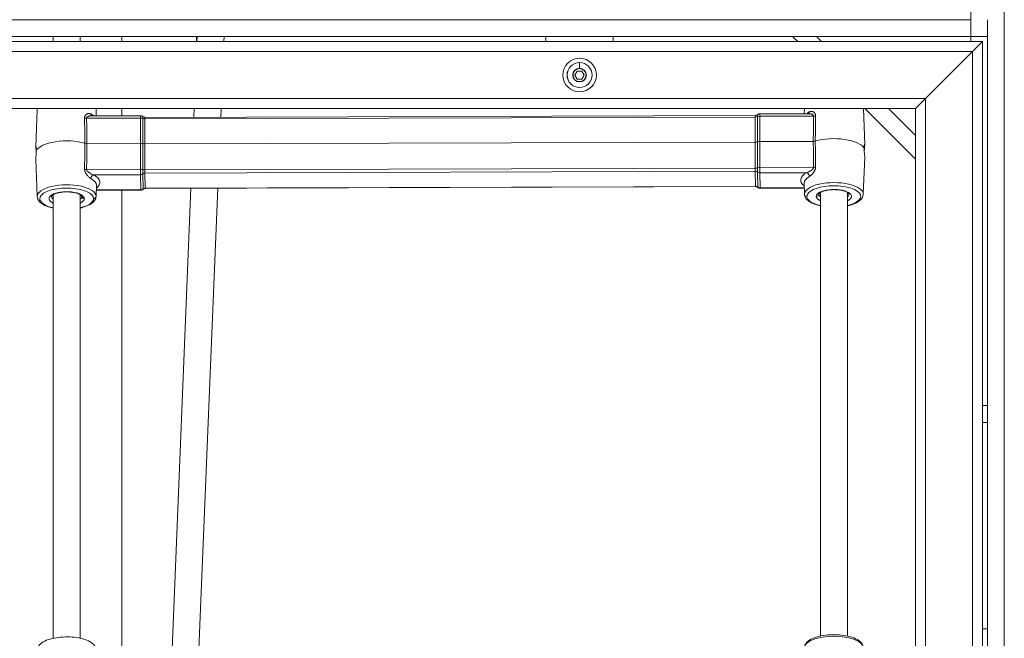
# Model space of a CAD drawing. Units: millimetres. Extents: x 23208 to 43011, y -7441 to 9242.
# Drawn here: x 30830 to 31417, y -6229 to -5860 of the extents above; entities that cross this region are included whole.
import ezdxf

# ---------------------------------------------------------------- set-up
doc = ezdxf.new("R2010")
doc.units = ezdxf.units.MM

msp = doc.modelspace()

# ---------------------------------------------------------------- linework, layer by layer
at = {"color": 0, "linetype": 'Continuous', "lineweight": 0, "extrusion": (0, 1, 0)}
for p, q in [((31416.62, -5720.5), (31416.62, -7331.01)), ((31396.62, -5730.5), (31396.62, -5860.5)), ((31396.62, -5860.5), (29516.62, -5860.5)), ((31396.62, -5870.5), (31396.62, -5860.5)), ((31406.62, -5860.49), (31406.62, -5870.49)), ((29516.62, -5870.5), (31396.62, -5870.5)), ((30850.11, -5873.5), (30850.11, -5870.5)), ((30850.11, -5870.5), (30850.11, -5873.5)), ((30866.11, -5870.5), (30866.11, -5873.5)), ((30890.96, -5870.5), (30890.96, -5873.5)), ((30935.54, -5873.5), (30935.54, -5870.5)), ((30935.72, -5873.5), (30935.84, -5870.5)), ((30935.84, -5870.5), (30935.72, -5873.5)), ((30951.86, -5870.5), (30951.73, -5873.5)), ((31143.62, -5873.5), (31143.62, -5870.5)), ((31183.62, -5873.5), (31183.62, -5870.5)), ((31293.55, -5873.5), (31290.55, -5870.5)), ((31304.69, -5870.5), (31307.69, -5873.5)), ((31396.62, -5870.49), (31406.62, -5870.49)), ((31396.62, -5873.5), (31396.62, -5870.5)), ((31396.62, -5873.5), (31396.62, -5870.5)), ((31406.62, -5870.49), (31406.62, -7181.01)), ((31403.62, -5873.5), (30458.12, -5873.5)), ((31397.62, -5879.5), (31403.62, -5873.5)), ((31403.62, -5873.5), (31397.62, -5879.5)), ((31403.62, -5873.5), (31403.62, -7178.01)), ((31397.62, -5879.5), (30464.12, -5879.5)), ((31397.62, -5879.5), (31369.62, -5907.5)), ((31369.62, -5907.5), (31397.62, -5879.5)), ((31397.62, -5879.5), (31397.62, -7172.01)), ((31163.62, -5886.07), (31163.62, -5886.06)), ((31163.62, -5886.07), (31163.62, -5889.39)), ((31160.87, -5893.5), (31162.24, -5891.12)), ((31162.24, -5895.88), (31160.87, -5893.5)), ((31162.24, -5891.12), (31164.99, -5891.12)), ((31164.99, -5891.12), (31166.37, -5893.5)), ((31166.37, -5893.5), (31164.99, -5895.88)), ((31164.99, -5895.88), (31162.24, -5895.88)), ((31163.62, -5897.6), (31163.62, -5897.39)), ((31369.62, -5907.5), (30492.12, -5907.5)), ((31363.62, -5913.5), (31369.62, -5907.5)), ((31369.62, -5907.5), (31363.62, -5913.5)), ((31369.62, -5907.5), (31369.62, -7144.01)), ((31363.62, -5913.5), (30498.12, -5913.5)), ((30840.59, -5914.09), (30839.75, -5936.31)), ((30875.63, -5914.09), (30875.77, -5917.77)), ((30890.96, -5913.5), (30890.96, -5917.73)), ((31268.28, -5917.62), (30904.75, -5918.69)), ((30933.87, -5918.6), (30934.08, -5913.5)), ((30934.08, -5913.5), (30933.87, -5918.6)), ((30950.09, -5913.5), (30949.88, -5918.56)), ((31300.27, -5916.53), (31270.92, -5916.61)), ((31297.55, -5913.5), (31297.44, -5916.54)), ((31332.65, -5913.5), (31333.46, -5934.96)), ((31363.62, -5943.56), (31333.55, -5913.5)), ((31347.69, -5913.5), (31363.62, -5929.42)), ((31363.62, -5913.5), (31363.62, -7138.01)), ((30869.98, -5919.23), (30902.09, -5919.13)), ((30872.76, -5917.78), (30902.11, -5917.7)), ((30902.09, -5934.16), (30902.09, -5919.13)), ((30903.42, -5919.34), (30903.42, -5934.35)), ((30904.75, -5919.55), (30904.74, -5934.54)), ((31268.27, -5918.48), (30904.75, -5919.55)), ((31268.27, -5933.48), (31268.27, -5918.48)), ((31269.59, -5933.28), (31269.59, -5918.27)), ((31303.02, -5917.96), (31270.91, -5918.05)), ((31270.91, -5918.05), (31270.91, -5933.08)), ((30870.17, -5934.25), (30902.09, -5934.16)), ((30902.09, -5949.63), (30902.09, -5934.16)), ((30903.42, -5934.35), (30903.42, -5949.81)), ((31268.27, -5933.48), (30904.74, -5934.54)), ((30904.74, -5934.54), (30904.75, -5949.99)), ((31268.27, -5948.92), (31268.27, -5933.48)), ((31269.59, -5948.74), (31269.59, -5933.28)), ((31302.83, -5932.98), (31270.91, -5933.08)), ((31270.91, -5933.08), (31270.91, -5948.55)), ((30840.59, -5965.88), (30839.75, -5943.68)), ((31332.62, -5964.54), (31333.46, -5942.32)), ((30869.98, -5949.73), (30902.09, -5949.63)), ((30903.44, -5952.37), (30903.61, -5961.36)), ((30904.75, -5949.99), (31268.27, -5948.92)), ((31268.28, -5950.84), (30904.76, -5951.91)), ((30904.76, -5951.91), (30904.93, -5960.89)), ((31268.45, -5959.83), (31268.28, -5950.84)), ((31269.78, -5960.28), (31269.61, -5951.3)), ((31303.02, -5948.46), (31270.91, -5948.55)), ((31298.88, -5951.67), (31270.93, -5951.75)), ((31270.93, -5951.75), (31271.1, -5960.74)), ((30874.16, -5952.92), (30902.11, -5952.84)), ((30902.28, -5961.82), (30902.11, -5952.84)), ((31297.33, -5957.94), (31297.58, -5964.49)), ((31297.58, -5964.54), (31297.33, -5958)), ((30875.88, -5959.18), (30875.63, -5965.73)), ((30875.63, -5965.88), (30875.88, -5959.34)), ((30875.78, -5961.9), (30902.28, -5961.82)), ((30875.78, -5962.1), (30902.29, -5962.02)), ((30890.96, -5962.05), (30890.96, -6239.53)), ((30904.93, -5960.89), (31268.45, -5959.83)), ((30904.93, -5961.01), (31268.46, -5959.95)), ((30920.67, -6240.45), (30932.13, -5960.93)), ((30932.13, -5960.93), (30920.67, -6240.45)), ((30948.15, -5960.89), (30936.68, -6240.4)), ((31297.43, -5960.66), (31271.1, -5960.74)), ((31297.44, -5960.86), (31271.11, -5960.94)), ((31306.11, -5964.37), (31306.11, -5964.44)), ((31307.12, -6227.71), (31307.12, -5963.41)), ((31323.12, -6227.72), (31323.12, -5963.43)), ((31323.12, -6227.72), (31323.12, -5963.43)), ((30850.11, -6229.05), (30850.11, -5964.76)), ((30850.11, -5964.76), (30850.11, -6229.05)), ((30866.11, -5964.76), (30866.11, -6229.05)), ((31406.62, -6090.42), (31403.62, -6090.42)), ((31403.62, -6100.42), (31406.62, -6100.42)), ((31403.62, -6223.5), (31406.62, -6223.5))]:
    msp.add_line(p, q, dxfattribs=at)
at = {"color": 0, "linetype": 'Continuous', "lineweight": 0, "extrusion": (1.98079e-16, 0, -1)}
for radius in [10, 7.44]:
    msp.add_circle((-31163.62, -5893.5), radius, dxfattribs=at)
at = {"color": 0, "linetype": 'Continuous', "lineweight": 0, "extrusion": (1.98079e-16, -2.83303e-34, -1)}
msp.add_circle((-31163.62, -5893.5), 7.43, dxfattribs=at)
at = {"color": 0, "linetype": 'Continuous', "lineweight": 0, "extrusion": (1.98079e-16, -1.87632e-34, -1)}
msp.add_circle((-31163.62, -5893.5), 3.89, dxfattribs=at)
at = {"color": 0, "linetype": 'Continuous', "lineweight": 0}
for start, end in [(89.99999, 269.99999), (269.99999, 89.99999)]:
    msp.add_arc((31163.62, -5893.5), 4.1, start, end, dxfattribs=at)
at = {"color": 0, "linetype": 'Continuous', "lineweight": 0, "extrusion": (1.98001e-16, -7.52062e-18, -1)}
msp.add_ellipse((30858.11, -5914.19), major_axis=(-17.52, 0), ratio=0.393229, start_param=0.014936, end_param=0.101291, dxfattribs=at)
at = {"color": 0, "linetype": 'Continuous', "lineweight": 0, "extrusion": (2.20686e-16, 9.05074e-17, -1)}
msp.add_ellipse((30858.11, -5920.74), major_axis=(17.77, 0), ratio=0.393229, start_param=-0.623541, end_param=-0.438353, dxfattribs=at)
at = {"color": 0, "linetype": 'Continuous', "lineweight": 0}
for centre, major_axis, ratio, start_param, end_param in [((30874.16, -5916.14), (-0.96, -1.75), 0.746416, -0.90372, -0.136836), ((31270.93, -5919.11), (-0.01, 2.5), 0.006848, 0, 1.131738), ((31298.88, -5914.9), (0.98, -1.74), 0.75433, 0.126776, 0.893659), ((30869.97, -5918.38), (2, 0.03), 0.425128, -2.213095, -1.568706), ((30903.44, -5920.19), (-0.01, 2), 0.006848, -0.006039, 1.131738), ((30904.73, -5918.7), (2, 0), 0.425077, -2.285965, -1.563231), ((30904.76, -5920.19), (0, 1.5), 0.006848, 0, 1.131738), ((31268.26, -5917.63), (2, 0), 0.425077, -1.563231, -0.840497), ((31303.01, -5917.11), (2, -0.03), 0.424968, -1.557757, -0.913369), ((30902.1, -5934.94), (2, 0), 0.393469, 0.855516, 1.57825), ((31270.92, -5933.86), (-2, 0), 0.393469, -1.563342, -0.840608), ((31315.1, -5938.65), (18.5, 0), 0.393229, 0.219852, 2.21354), ((30902.11, -5950.36), (-2, 0), 0.360903, -2.286188, -1.563454), ((30903.44, -5950.53), (0.01, -2), 0.006848, -1.940041, -0.404151), ((30904.76, -5953.75), (-2, -0.04), 0.919415, -1.588208, -0.865474), ((30904.76, -5950.53), (0, -1.5), 0.006848, -1.940041, -0.404151), ((31268.28, -5952.68), (-2, -0.04), 0.919415, -2.310943, -1.588208), ((31270.93, -5949.28), (-2, 0), 0.360903, -1.563454, -0.840719), ((31270.93, -5949.46), (0.01, -2.5), 0.006848, -1.940041, -0.404151), ((31298.88, -5953.51), (-0.98, 1.74), 0.75433, -2.17812, -0.64223), ((30858.11, -5965.78), (17.52, 0), 0.393229, 0.007448, 3.156528), ((30874.16, -5954.76), (-0.96, -1.75), 0.746416, -2.509423, -0.973533), ((30858.11, -5959.23), (17.77, 0), 0.393229, 0.007448, 0.623541), ((31315.1, -5957.89), (-17.77, 0), 0.393229, -0.608646, 0.007448), ((31315.1, -5957.89), (-17.77, 0), 0.393229, 0.007448, 0.014936), ((30858.11, -5967.11), (10.49, 0), 0.393229, 0.007448, 3.844902), ((30858.11, -5959.23), (17.77, 0), 0.393229, -0.014936, 0.007448), ((30904.93, -5962.73), (-2, -0.04), 0.919415, -1.588208, -0.865474), ((30903.61, -5959.52), (0.01, -2), 0.006848, -0.404151, 0.006039), ((30904.93, -5959.51), (0, -1.5), 0.006848, -0.404151, 0), ((31268.45, -5961.67), (-2, -0.04), 0.919415, -2.310943, -1.588208), ((31271.1, -5958.44), (0.01, -2.5), 0.006848, -0.404151, 0), ((31315.1, -5965.77), (16.02, 0), 0.393229, -1.046697, 3.14904), ((31315.1, -5964.42), (-8.99, 0), 0.393229, -0.007465, 0.007448), ((31315.1, -5964.42), (-8.99, 0), 0.393229, 0.007448, 0.477825), ((31315.1, -5964.42), (8.99, 0), 0.393229, -0.46923, 0.007465), ((30858.11, -5967.11), (10.49, 0), 0.393229, -0.70331, 0.007448), ((30868.6, -5965.7), (-1.5, -0.03), 0.919415, 0.000041, 1.553384), ((30874.13, -5965.68), (1.5, 0.03), 0.919415, -1.588208, -0.052319), ((30858.11, -5965.78), (17.52, 0), 0.393229, -0.014936, 0.007448), ((31315.1, -5965.77), (-16.02, 0), 0.393229, 0.007448, 1.049232), ((31315.1, -6234.66), (17.52, 0), 0.393229, 0.014936, 3.126657)]:
    msp.add_ellipse(centre, major_axis=major_axis, ratio=ratio, start_param=start_param, end_param=end_param, dxfattribs=at)
at = {"color": 0, "linetype": 'Continuous', "lineweight": 0, "extrusion": (2.01737e-16, 5.21382e-17, -1)}
msp.add_ellipse((30858.11, -5914.19), major_axis=(17.52, 0), ratio=0.393229, start_param=-0.10128, end_param=-0.014936, dxfattribs=at)
at = {"color": 0, "linetype": 'Continuous', "lineweight": 0, "extrusion": (0, 0, -1)}
for centre, major_axis, start_param, end_param in [((31268.28, -5919.12), (0, 1.5), -1.131738, 0), ((31269.61, -5919.12), (-0.01, 2), -1.131738, -0.006039), ((30902.11, -5920.2), (-0.01, 2.5), -1.131738, 0), ((30902.11, -5950.54), (-0.01, 2.5), -2.737441, -1.201552), ((31268.28, -5949.46), (0, 1.5), -2.737441, -1.201552), ((31269.61, -5949.46), (-0.01, 2), -2.737441, -1.201552)]:
    msp.add_ellipse(centre, major_axis=major_axis, ratio=0.006848, start_param=start_param, end_param=end_param, dxfattribs=at)
at = {"color": 0, "linetype": 'Continuous', "lineweight": 0, "extrusion": (2.23357e-16, 2.28407e-17, -1)}
msp.add_ellipse((31315.1, -5919.4), major_axis=(17.77, 0), ratio=0.393229, start_param=-2.718135, end_param=-2.532947, dxfattribs=at)
at = {"color": 0, "linetype": 'Continuous', "lineweight": 0, "extrusion": (1.97754e-16, 3.46316e-18, -1)}
msp.add_ellipse((30902.11, -5919.98), major_axis=(2, 0), ratio=0.425077, start_param=-1.578362, end_param=-0.855627, dxfattribs=at)
at = {"color": 0, "linetype": 'Continuous', "lineweight": 0, "extrusion": (1.56765e-16, -2.0386e-17, -1)}
msp.add_ellipse((31270.93, -5918.9), major_axis=(2, 0), ratio=0.425077, start_param=-2.301096, end_param=-1.578362, dxfattribs=at)
at = {"color": 0, "linetype": 'Continuous', "lineweight": 0, "extrusion": (1.88019e-16, -9.93935e-17, -1)}
msp.add_ellipse((30858.11, -5939.99), major_axis=(-18.5, 0), ratio=0.393229, start_param=0.204957, end_param=2.198644, dxfattribs=at)
at = {"color": 0, "linetype": 'Continuous', "lineweight": 0, "extrusion": (1.9788e-16, 3.75359e-18, -1)}
msp.add_ellipse((30870.15, -5933.46), major_axis=(-2, 0), ratio=0.393229, start_param=-1.578255, end_param=-0.942938, dxfattribs=at)
at = {"color": 0, "linetype": 'Continuous', "lineweight": 0, "extrusion": (1.97753e-16, 3.74589e-18, -1)}
for centre, major_axis, start_param, end_param in [((30904.73, -5933.76), (-2, 0), -1.57825, -0.855516), ((31268.25, -5932.69), (2, 0), 0.840608, 1.563342)]:
    msp.add_ellipse(centre, major_axis=major_axis, ratio=0.393469, start_param=start_param, end_param=end_param, dxfattribs=at)
at = {"color": 0, "linetype": 'Continuous', "lineweight": 0, "extrusion": (1.55514e-16, -5.67983e-17, -1)}
msp.add_ellipse((31302.81, -5932.2), major_axis=(-2, 0), ratio=0.393229, start_param=-2.21355, end_param=-1.578233, dxfattribs=at)
at = {"color": 0, "linetype": 'Continuous', "lineweight": 0, "extrusion": (1.97809e-16, 4.08007e-18, -1)}
msp.add_ellipse((30869.97, -5949.01), major_axis=(-2, 0.02), ratio=0.360798, start_param=-1.582649, end_param=-0.938261, dxfattribs=at)
at = {"color": 0, "linetype": 'Continuous', "lineweight": 0, "extrusion": (1.98254e-16, 2.92408e-17, -1)}
for centre in [(30902.11, -5951), (30902.28, -5959.98)]:
    msp.add_ellipse(centre, major_axis=(-2, -0.04), ratio=0.919415, start_param=-2.276118, end_param=-1.553384, dxfattribs=at)
at = {"color": 0, "linetype": 'Continuous', "lineweight": 0, "extrusion": (1.97752e-16, 4.07889e-18, -1)}
msp.add_ellipse((30904.73, -5949.27), major_axis=(-2, 0), ratio=0.360903, start_param=-1.578139, end_param=-0.855405, dxfattribs=at)
at = {"color": 0, "linetype": 'Continuous', "lineweight": 0, "extrusion": (1.56776e-16, -2.4011e-17, -1)}
msp.add_ellipse((31268.26, -5948.2), major_axis=(-2, 0), ratio=0.360903, start_param=-2.300873, end_param=-1.578139, dxfattribs=at)
at = {"color": 0, "linetype": 'Continuous', "lineweight": 0, "extrusion": (1.97764e-16, 4.0073e-22, -1)}
for centre, major_axis, end_param in [((31270.93, -5949.92), (-2, -0.04), -0.83065), ((31271.1, -5958.9), (-2, -0.04), -0.83065), ((31299.08, -5964.44), (-1.5, -0.03), -0.017494)]:
    msp.add_ellipse(centre, major_axis=major_axis, ratio=0.919415, start_param=-1.553384, end_param=end_param, dxfattribs=at)
at = {"color": 0, "linetype": 'Continuous', "lineweight": 0, "extrusion": (1.60987e-16, 2.03174e-16, -1)}
msp.add_ellipse((31315.1, -5956.12), major_axis=(-19.77, 0), ratio=0.393229, start_param=-0.460663, end_param=0.608646, dxfattribs=at)
at = {"color": 0, "linetype": 'Continuous', "lineweight": 0, "extrusion": (1.56266e-16, -5.79214e-17, -1)}
msp.add_ellipse((31303.01, -5947.74), major_axis=(-2, -0.03), ratio=0.360958, start_param=-2.218016, end_param=-1.573627, dxfattribs=at)
at = {"color": 0, "linetype": 'Continuous', "lineweight": 0, "extrusion": (1.98372e-16, 8.1356e-17, -1)}
msp.add_ellipse((30858.11, -5957.46), major_axis=(19.77, 0), ratio=0.393229, start_param=-0.623541, end_param=0.460663, dxfattribs=at)
at = {"color": 0, "linetype": 'Continuous', "lineweight": 0, "extrusion": (1.98018e-16, 3.7509e-18, -1)}
msp.add_ellipse((31315.1, -5964.44), major_axis=(-17.52, 0), ratio=0.393229, start_param=-0.007448, end_param=3.156528, dxfattribs=at)
at = {"color": 0, "linetype": 'Continuous', "lineweight": 0, "extrusion": (1.99458e-16, 3.31042e-17, -1)}
msp.add_ellipse((30858.11, -5967.11), major_axis=(-16.02, 0), ratio=0.393229, start_param=-1.047965, end_param=3.134145, dxfattribs=at)
at = {"color": 0, "linetype": 'Continuous', "lineweight": 0, "extrusion": (1.70133e-21, -5.80514e-19, -1)}
for centre, major_axis in [((30902.28, -5959.52), (0.01, -2.5)), ((31268.45, -5958.45), (0, -1.5))]:
    msp.add_ellipse(centre, major_axis=major_axis, ratio=0.006848, start_param=0, end_param=0.404151, dxfattribs=at)
at = {"color": 0, "linetype": 'Continuous', "lineweight": 0, "extrusion": (-7.62414e-19, -8.69584e-19, -1)}
msp.add_ellipse((31269.78, -5958.44), major_axis=(0.01, -2), ratio=0.006848, start_param=0.006039, end_param=0.404151, dxfattribs=at)
at = {"color": 0, "linetype": 'Continuous', "lineweight": 0, "extrusion": (1.98001e-16, 7.52142e-18, -1)}
msp.add_ellipse((31315.1, -5964.44), major_axis=(-17.52, 0), ratio=0.393229, start_param=-0.014936, end_param=-0.007448, dxfattribs=at)
at = {"color": 0, "linetype": 'Continuous', "lineweight": 0, "extrusion": (1.98457e-16, 3.75922e-18, -1)}
msp.add_ellipse((31315.1, -5965.77), major_axis=(-10.49, 0), ratio=0.393229, start_param=-0.007448, end_param=3.842302, dxfattribs=at)
at = {"color": 0, "linetype": 'Continuous', "lineweight": 0, "extrusion": (1.98901e-16, -3.77531e-18, -1)}
msp.add_ellipse((31304.61, -5964.42), major_axis=(1.5, 0.03), ratio=0.919415, start_param=0.034865, end_param=1.588208, dxfattribs=at)
at = {"color": 0, "linetype": 'Continuous', "lineweight": 0, "extrusion": (2.20924e-16, 5.56149e-18, -1)}
msp.add_ellipse((30858.11, -5965.76), major_axis=(-8.99, 0), ratio=0.393229, start_param=-0.473546, end_param=0.007465, dxfattribs=at)
at = {"color": 0, "linetype": 'Continuous', "lineweight": 0, "extrusion": (1.98377e-16, 3.7577e-18, -1)}
msp.add_ellipse((30858.11, -5965.76), major_axis=(8.99, 0), ratio=0.393229, start_param=-0.007448, end_param=0.473546, dxfattribs=at)
at = {"color": 0, "linetype": 'Continuous', "lineweight": 0, "extrusion": (1.98356e-16, 3.75731e-18, -1)}
msp.add_ellipse((30858.11, -5967.11), major_axis=(16.02, 0), ratio=0.393229, start_param=-0.007448, end_param=1.047965, dxfattribs=at)
at = {"color": 0, "linetype": 'Continuous', "lineweight": 0, "extrusion": (1.98385e-16, 3.76674e-18, -1)}
msp.add_ellipse((30858.11, -5965.76), major_axis=(8.99, 0.03), ratio=0.000002, start_param=0, end_param=0.000018, dxfattribs=at)
at = {"color": 0, "linetype": 'Continuous', "lineweight": 0, "extrusion": (2.38747e-16, -4.83676e-17, -1)}
msp.add_ellipse((31315.1, -5965.77), major_axis=(-10.49, 0), ratio=0.393229, start_param=-0.705901, end_param=-0.007448, dxfattribs=at)
at = {"color": 0, "linetype": 'Continuous', "lineweight": 0}
for points in [[(30840.66, -5913.5), (30840.62, -5913.69), (30840.6, -5913.89), (30840.59, -5914.09)], [(30875.63, -5914.09), (30875.62, -5913.89), (30875.6, -5913.69), (30875.56, -5913.5)], [(30868.98, -5934.1), (30868.91, -5929.09), (30868.85, -5924.08), (30868.78, -5919.07)], [(30869.98, -5919.23), (30870.04, -5924.23), (30870.11, -5929.24), (30870.17, -5934.25)], [(31302.83, -5932.98), (31302.89, -5927.97), (31302.96, -5922.97), (31303.02, -5917.96)], [(31304.22, -5917.8), (31304.15, -5922.81), (31304.08, -5927.82), (31304.01, -5932.82)], [(30868.78, -5949.57), (30868.85, -5944.42), (30868.91, -5939.26), (30868.98, -5934.1)], [(30870.17, -5934.25), (30870.11, -5939.41), (30870.04, -5944.57), (30869.98, -5949.73)], [(31303.02, -5948.46), (31302.96, -5943.3), (31302.89, -5938.14), (31302.83, -5932.98)], [(31304.01, -5932.82), (31304.08, -5937.98), (31304.15, -5943.14), (31304.22, -5948.3)]]:
    msp.add_open_spline(points, degree=3, dxfattribs=at)
for points, knots in [([(30868.78, -5919.07), (30868.78, -5919), (30868.78, -5918.93), (30868.78, -5918.86), (30868.79, -5918.79), (30868.79, -5918.72), (30868.8, -5918.65), (30868.81, -5918.58), (30868.82, -5918.51), (30868.84, -5918.44), (30868.85, -5918.38), (30868.87, -5918.31), (30868.89, -5918.25), (30868.89, -5918.23), (30868.9, -5918.22), (30868.9, -5918.2), (30868.93, -5918.11), (30868.96, -5918.02), (30869, -5917.94), (30869.04, -5917.84), (30869.09, -5917.75), (30869.14, -5917.67), (30869.16, -5917.63), (30869.18, -5917.6), (30869.2, -5917.57), (30869.22, -5917.55), (30869.23, -5917.53), (30869.25, -5917.51), (30869.31, -5917.41), (30869.38, -5917.32), (30869.46, -5917.24), (30869.52, -5917.17), (30869.59, -5917.11), (30869.66, -5917.05), (30869.68, -5917.03), (30869.7, -5917.01), (30869.72, -5916.99), (30869.78, -5916.94), (30869.85, -5916.89), (30869.92, -5916.84), (30869.99, -5916.79), (30870.06, -5916.75), (30870.14, -5916.71), (30870.16, -5916.7), (30870.18, -5916.69), (30870.2, -5916.68), (30870.22, -5916.66), (30870.24, -5916.65), (30870.26, -5916.64), (30870.35, -5916.6), (30870.45, -5916.56), (30870.54, -5916.52), (30870.62, -5916.5), (30870.69, -5916.47), (30870.77, -5916.45), (30870.79, -5916.45), (30870.81, -5916.44), (30870.83, -5916.44), (30870.94, -5916.41), (30871.05, -5916.39), (30871.15, -5916.38), (30871.23, -5916.38), (30871.3, -5916.37), (30871.37, -5916.37), (30871.38, -5916.37), (30871.4, -5916.37), (30871.41, -5916.37), (30871.55, -5916.37), (30871.68, -5916.38), (30871.81, -5916.41), (30871.93, -5916.43), (30872.05, -5916.46), (30872.18, -5916.5), (30872.3, -5916.54), (30872.42, -5916.6), (30872.54, -5916.66)], [0, 0, 0, 0, 0.000240721, 0.000240721, 0.000240721, 0.000480995, 0.000480995, 0.000480995, 0.00072442, 0.00072442, 0.00072442, 0.000962885, 0.000962885, 0.000962885, 0.001022719, 0.001022719, 0.001022719, 0.001377648, 0.001377648, 0.001377648, 0.001770914, 0.001770914, 0.001770914, 0.001925769, 0.001925769, 0.001925769, 0.00202484, 0.00202484, 0.00202484, 0.002491976, 0.002491976, 0.002491976, 0.002888654, 0.002888654, 0.002888654, 0.003004123, 0.003004123, 0.003004123, 0.003367909, 0.003367909, 0.003367909, 0.003753456, 0.003753456, 0.003753456, 0.003851538, 0.003851538, 0.003851538, 0.003965088, 0.003965088, 0.003965088, 0.004430002, 0.004430002, 0.004430002, 0.004814423, 0.004814423, 0.004814423, 0.004912711, 0.004912711, 0.004912711, 0.005432219, 0.005432219, 0.005432219, 0.005777307, 0.005777307, 0.005777307, 0.005848877, 0.005848877, 0.005848877, 0.006481879, 0.006481879, 0.006481879, 0.007095491, 0.007095491, 0.007095491, 0.007703076, 0.007703076, 0.007703076, 0.007703076]), ([(31268.28, -5917.62), (31268.4, -5917.62), (31268.51, -5917.61), (31268.74, -5917.57), (31268.85, -5917.54), (31269.04, -5917.47), (31269.13, -5917.43), (31269.3, -5917.34), (31269.37, -5917.3), (31269.5, -5917.21), (31269.55, -5917.16), (31269.6, -5917.12)], [5.116540293, 5.116540293, 5.116540293, 5.116540293, 5.117748143, 5.117748143, 5.118955993, 5.118955993, 5.120163844, 5.120163844, 5.121371694, 5.121371694, 5.122579544, 5.122579544, 5.122579544, 5.122579544]), ([(31270.92, -5916.61), (31270.81, -5916.62), (31270.69, -5916.63), (31270.46, -5916.67), (31270.36, -5916.7), (31270.16, -5916.77), (31270.07, -5916.81), (31269.91, -5916.89), (31269.83, -5916.94), (31269.71, -5917.03), (31269.65, -5917.07), (31269.6, -5917.12)], [5.116540293, 5.116540293, 5.116540293, 5.116540293, 5.117748143, 5.117748143, 5.118955993, 5.118955993, 5.120163844, 5.120163844, 5.121371694, 5.121371694, 5.122579544, 5.122579544, 5.122579544, 5.122579544]), ([(31303.02, -5917.96), (31303.03, -5917.85), (31303.01, -5917.74), (31302.93, -5917.55), (31302.88, -5917.46), (31302.69, -5917.23), (31302.53, -5917.11), (31302.18, -5916.91), (31302, -5916.83), (31301.62, -5916.7), (31301.43, -5916.65), (31300.91, -5916.56), (31300.59, -5916.53), (31300.27, -5916.53)], [0, 0, 0, 0, 0.000363173, 0.000363173, 0.000726346, 0.000726346, 0.001452692, 0.001452692, 0.002179038, 0.002179038, 0.002905385, 0.002905385, 0.004086923, 0.004086923, 0.004086923, 0.004086923]), ([(31300.52, -5915.41), (31300.71, -5915.3), (31300.9, -5915.23), (31301.28, -5915.13), (31301.48, -5915.11), (31301.87, -5915.11), (31302.07, -5915.14), (31302.45, -5915.24), (31302.64, -5915.31), (31303.01, -5915.51), (31303.19, -5915.63), (31303.52, -5915.92), (31303.67, -5916.1), (31303.87, -5916.4), (31303.93, -5916.5), (31304.03, -5916.73), (31304.08, -5916.85), (31304.19, -5917.23), (31304.23, -5917.5), (31304.22, -5917.8)], [0, 0, 0, 0, 0.000959811, 0.000959811, 0.001919623, 0.001919623, 0.002879434, 0.002879434, 0.003839246, 0.003839246, 0.004799057, 0.004799057, 0.005758869, 0.005758869, 0.006238775, 0.006238775, 0.00671868, 0.00671868, 0.007678492, 0.007678492, 0.007678492, 0.007678492]), ([(30872.76, -5917.78), (30872.43, -5917.78), (30872.11, -5917.81), (30871.59, -5917.91), (30871.4, -5917.96), (30871.01, -5918.09), (30870.83, -5918.17), (30870.48, -5918.37), (30870.32, -5918.49), (30870.13, -5918.73), (30870.07, -5918.81), (30870, -5919.01), (30869.98, -5919.12), (30869.98, -5919.23)], [0.001718866, 0.001718866, 0.001718866, 0.001718866, 0.002891311, 0.002891311, 0.003614139, 0.003614139, 0.004336967, 0.004336967, 0.005059794, 0.005059794, 0.005421208, 0.005421208, 0.005782622, 0.005782622, 0.005782622, 0.005782622]), ([(30903.43, -5918.19), (30903.38, -5918.15), (30903.32, -5918.1), (30903.2, -5918.01), (30903.12, -5917.97), (30902.96, -5917.88), (30902.87, -5917.84), (30902.67, -5917.77), (30902.57, -5917.74), (30902.34, -5917.71), (30902.22, -5917.7), (30902.11, -5917.7)], [5.110501043, 5.110501043, 5.110501043, 5.110501043, 5.111708893, 5.111708893, 5.112916743, 5.112916743, 5.114124593, 5.114124593, 5.115332443, 5.115332443, 5.116540293, 5.116540293, 5.116540293, 5.116540293]), ([(30904.75, -5918.69), (30904.64, -5918.69), (30904.52, -5918.68), (30904.29, -5918.64), (30904.19, -5918.61), (30903.99, -5918.54), (30903.9, -5918.5), (30903.74, -5918.42), (30903.66, -5918.37), (30903.54, -5918.28), (30903.48, -5918.24), (30903.43, -5918.19)], [1.166645014, 1.166645014, 1.166645014, 1.166645014, 1.167852864, 1.167852864, 1.169060714, 1.169060714, 1.170268564, 1.170268564, 1.171476414, 1.171476414, 1.172684265, 1.172684265, 1.172684265, 1.172684265]), ([(31333.46, -5935.01), (31333.46, -5934.82), (31333.44, -5934.7), (31333.37, -5934.69), (31333.32, -5934.79), (31333.23, -5935.15), (31333.19, -5935.43), (31333.14, -5936.15), (31333.14, -5936.59), (31333.15, -5937.04), (31333.15, -5937.05), (31333.15, -5937.06)], [-1.7729731, -1.7729731, -1.7729731, -1.7729731, -1.6263602, -1.6263602, -1.4797473, -1.4797473, -1.3334081, -1.3334081, -1.1870688, -1.1870688, -1.1841995, -1.1841995, -1.1841995, -1.1841995]), ([(31333.2, -5939.19), (31333.21, -5939), (31333.21, -5938.81), (31333.24, -5938.1), (31333.28, -5937.58), (31333.35, -5936.68), (31333.4, -5936.24), (31333.45, -5935.49), (31333.47, -5935.2), (31333.46, -5935.01)], [0.0919737, 0.0919737, 0.0919737, 0.0919737, 0.1463392, 0.1463392, 0.2926785, 0.2926785, 0.4392914, 0.4392914, 0.5859043, 0.5859043, 0.5859043, 0.5859043]), ([(30839.75, -5936.46), (30839.75, -5936.26), (30839.76, -5936.15), (30839.82, -5936.13), (30839.86, -5936.24), (30839.93, -5936.6), (30839.97, -5936.88), (30840.01, -5937.6), (30840.02, -5938.03), (30840, -5938.48), (30840, -5938.49), (30840, -5938.5), (30840, -5938.51)], [1.7729731, 1.7729731, 1.7729731, 1.7729731, 1.919586, 1.919586, 2.066199, 2.066199, 2.2125382, 2.2125382, 2.3588774, 2.3588774, 2.3588774, 2.3617467, 2.3617467, 2.3617467, 2.3617467]), ([(30840.01, -5939.44), (30839.99, -5939.14), (30839.96, -5938.85), (30839.89, -5938.13), (30839.85, -5937.68), (30839.78, -5936.94), (30839.75, -5936.65), (30839.75, -5936.46)], [1.3922126, 1.3922126, 1.3922126, 1.3922126, 1.4797473, 1.4797473, 1.6263602, 1.6263602, 1.7729731, 1.7729731, 1.7729731, 1.7729731]), ([(30840, -5938.51), (30840, -5938.52), (30840, -5938.52), (30840.02, -5938.98), (30840.01, -5939.5), (30839.97, -5940.53), (30839.93, -5941.05), (30839.86, -5941.95), (30839.82, -5942.4), (30839.76, -5943.14), (30839.75, -5943.43), (30839.75, -5943.64), (30839.75, -5943.66), (30839.75, -5943.68)], [1.1841995, 1.1841995, 1.1841995, 1.1841995, 1.1870688, 1.1870688, 1.3334081, 1.3334081, 1.4797473, 1.4797473, 1.6263602, 1.6263602, 1.7729731, 1.7729731, 1.7866457, 1.7866457, 1.7866457, 1.7866457]), ([(31333.15, -5937.06), (31333.15, -5937.07), (31333.15, -5937.08), (31333.15, -5937.09), (31333.14, -5937.54), (31333.14, -5938.05), (31333.19, -5939.09), (31333.23, -5939.61), (31333.32, -5940.51), (31333.37, -5940.95), (31333.44, -5941.69), (31333.46, -5941.99), (31333.46, -5942.23), (31333.46, -5942.28), (31333.46, -5942.32)], [-0.0028693, -0.0028693, -0.0028693, -0.0028693, 0, 0, 0, 0.1463392, 0.1463392, 0.2926785, 0.2926785, 0.4392914, 0.4392914, 0.5859043, 0.5859043, 0.626422, 0.626422, 0.626422, 0.626422]), ([(30872.54, -5955.15), (30872.35, -5955.05), (30872.16, -5954.92), (30871.76, -5954.63), (30871.56, -5954.46), (30871.16, -5954.1), (30870.97, -5953.9), (30870.57, -5953.47), (30870.38, -5953.25), (30870, -5952.76), (30869.82, -5952.51), (30869.49, -5951.97), (30869.33, -5951.69), (30869.14, -5951.25), (30869.08, -5951.1), (30868.97, -5950.8), (30868.92, -5950.64), (30868.81, -5950.18), (30868.77, -5949.88), (30868.78, -5949.57)], [0, 0, 0, 0, 0.000959811, 0.000959811, 0.001919623, 0.001919623, 0.002879434, 0.002879434, 0.003839246, 0.003839246, 0.004799057, 0.004799057, 0.005758869, 0.005758869, 0.006238775, 0.006238775, 0.00671868, 0.00671868, 0.007678492, 0.007678492, 0.007678492, 0.007678492]), ([(30869.98, -5949.73), (30869.98, -5949.84), (30870, -5949.96), (30870.07, -5950.19), (30870.13, -5950.3), (30870.32, -5950.61), (30870.48, -5950.79), (30870.83, -5951.12), (30871.01, -5951.27), (30871.39, -5951.56), (30871.59, -5951.69), (30872.18, -5952.06), (30872.58, -5952.27), (30873.38, -5952.64), (30873.78, -5952.8), (30874.16, -5952.92)], [0, 0, 0, 0, 0.000363173, 0.000363173, 0.000726346, 0.000726346, 0.001452692, 0.001452692, 0.002179038, 0.002179038, 0.002905385, 0.002905385, 0.004358077, 0.004358077, 0.005810769, 0.005810769, 0.005810769, 0.005810769]), ([(31298.88, -5951.67), (31299.26, -5951.55), (31299.65, -5951.4), (31300.44, -5951.02), (31300.84, -5950.8), (31301.43, -5950.43), (31301.62, -5950.3), (31302, -5950.01), (31302.18, -5949.86), (31302.53, -5949.52), (31302.69, -5949.34), (31302.88, -5949.03), (31302.93, -5948.92), (31303.01, -5948.69), (31303.03, -5948.58), (31303.02, -5948.46)], [0, 0, 0, 0, 0.001445656, 0.001445656, 0.002891311, 0.002891311, 0.003614139, 0.003614139, 0.004336967, 0.004336967, 0.005059794, 0.005059794, 0.005421208, 0.005421208, 0.005782622, 0.005782622, 0.005782622, 0.005782622]), ([(31304.22, -5948.3), (31304.22, -5948.37), (31304.22, -5948.45), (31304.22, -5948.53), (31304.21, -5948.6), (31304.21, -5948.68), (31304.2, -5948.76), (31304.19, -5948.83), (31304.18, -5948.91), (31304.16, -5948.99), (31304.15, -5949.07), (31304.13, -5949.14), (31304.11, -5949.22), (31304.11, -5949.24), (31304.11, -5949.26), (31304.1, -5949.28), (31304.07, -5949.39), (31304.04, -5949.5), (31304, -5949.62), (31303.96, -5949.74), (31303.91, -5949.86), (31303.86, -5949.98), (31303.84, -5950.03), (31303.82, -5950.08), (31303.8, -5950.13), (31303.79, -5950.16), (31303.77, -5950.19), (31303.76, -5950.22), (31303.69, -5950.36), (31303.62, -5950.5), (31303.55, -5950.63), (31303.49, -5950.75), (31303.42, -5950.86), (31303.35, -5950.97), (31303.33, -5951), (31303.31, -5951.03), (31303.29, -5951.07), (31303.23, -5951.17), (31303.16, -5951.27), (31303.1, -5951.36), (31303.03, -5951.47), (31302.95, -5951.57), (31302.88, -5951.67), (31302.86, -5951.69), (31302.84, -5951.72), (31302.82, -5951.74), (31302.8, -5951.77), (31302.78, -5951.8), (31302.76, -5951.83), (31302.67, -5951.94), (31302.58, -5952.05), (31302.49, -5952.16), (31302.41, -5952.25), (31302.33, -5952.34), (31302.26, -5952.42), (31302.24, -5952.45), (31302.22, -5952.47), (31302.2, -5952.49), (31302.09, -5952.6), (31301.99, -5952.71), (31301.88, -5952.82), (31301.81, -5952.89), (31301.74, -5952.96), (31301.67, -5953.02), (31301.65, -5953.04), (31301.64, -5953.05), (31301.62, -5953.06), (31301.5, -5953.18), (31301.37, -5953.3), (31301.24, -5953.4), (31301.12, -5953.5), (31301, -5953.59), (31300.88, -5953.67), (31300.76, -5953.76), (31300.64, -5953.83), (31300.52, -5953.9)], [0, 0, 0, 0, 0.000240721, 0.000240721, 0.000240721, 0.000480995, 0.000480995, 0.000480995, 0.00072442, 0.00072442, 0.00072442, 0.000962885, 0.000962885, 0.000962885, 0.001022719, 0.001022719, 0.001022719, 0.001377648, 0.001377648, 0.001377648, 0.001770914, 0.001770914, 0.001770914, 0.001925769, 0.001925769, 0.001925769, 0.00202484, 0.00202484, 0.00202484, 0.002491976, 0.002491976, 0.002491976, 0.002888654, 0.002888654, 0.002888654, 0.003004123, 0.003004123, 0.003004123, 0.003367909, 0.003367909, 0.003367909, 0.003753456, 0.003753456, 0.003753456, 0.003851538, 0.003851538, 0.003851538, 0.003965088, 0.003965088, 0.003965088, 0.004430002, 0.004430002, 0.004430002, 0.004814423, 0.004814423, 0.004814423, 0.004912711, 0.004912711, 0.004912711, 0.005432219, 0.005432219, 0.005432219, 0.005777307, 0.005777307, 0.005777307, 0.005848877, 0.005848877, 0.005848877, 0.006481879, 0.006481879, 0.006481879, 0.007095491, 0.007095491, 0.007095491, 0.007703076, 0.007703076, 0.007703076, 0.007703076]), ([(30867.1, -5965.73), (30867.1, -5965.7), (30867.1, -5965.61), (30866.78, -5965.23), (30866.51, -5965), (30865.74, -5964.53), (30865.23, -5964.29), (30863.96, -5963.84), (30863.19, -5963.64), (30861.49, -5963.32), (30860.54, -5963.21), (30858.57, -5963.09), (30857.56, -5963.09), (30855.58, -5963.22), (30854.62, -5963.34), (30852.87, -5963.68), (30852.09, -5963.9), (30850.79, -5964.38), (30850.27, -5964.64), (30849.55, -5965.13), (30849.33, -5965.35), (30849.12, -5965.65), (30849.12, -5965.7), (30849.12, -5965.73)], [0.000018, 0.000018, 0.000018, 0.000018, 0.312684, 0.312684, 0.568486, 0.568486, 0.832312, 0.832312, 1.117582, 1.117582, 1.416042, 1.416042, 1.720022, 1.720022, 2.023921, 2.023921, 2.321922, 2.321922, 2.605357, 2.605357, 2.865014, 2.865014, 3.12668, 3.12668, 3.12668, 3.12668]), ([(30902.29, -5962.02), (30902.41, -5962.02), (30902.53, -5962.01), (30902.75, -5961.97), (30902.86, -5961.94), (30903.05, -5961.87), (30903.14, -5961.83), (30903.31, -5961.74), (30903.38, -5961.7), (30903.51, -5961.61), (30903.56, -5961.56), (30903.61, -5961.52)], [1.97494764, 1.97494764, 1.97494764, 1.97494764, 1.97615549, 1.97615549, 1.97736334, 1.97736334, 1.97857119, 1.97857119, 1.97977904, 1.97977904, 1.98098689, 1.98098689, 1.98098689, 1.98098689]), ([(30903.61, -5961.52), (30903.66, -5961.47), (30903.72, -5961.43), (30903.85, -5961.34), (30903.92, -5961.29), (30904.08, -5961.2), (30904.17, -5961.16), (30904.37, -5961.09), (30904.47, -5961.06), (30904.7, -5961.02), (30904.82, -5961.01), (30904.93, -5961.01)], [4.302198417, 4.302198417, 4.302198417, 4.302198417, 4.303406267, 4.303406267, 4.304614117, 4.304614117, 4.305821967, 4.305821967, 4.307029817, 4.307029817, 4.308237668, 4.308237668, 4.308237668, 4.308237668]), ([(31269.78, -5960.44), (31269.73, -5960.4), (31269.68, -5960.35), (31269.55, -5960.26), (31269.48, -5960.22), (31269.31, -5960.13), (31269.22, -5960.09), (31269.03, -5960.02), (31268.92, -5960), (31268.69, -5959.96), (31268.58, -5959.95), (31268.46, -5959.95)], [1.968908389, 1.968908389, 1.968908389, 1.968908389, 1.970116239, 1.970116239, 1.971324089, 1.971324089, 1.972531939, 1.972531939, 1.97373979, 1.97373979, 1.97494764, 1.97494764, 1.97494764, 1.97494764]), ([(31269.78, -5960.44), (31269.83, -5960.49), (31269.89, -5960.53), (31270.02, -5960.62), (31270.09, -5960.67), (31270.25, -5960.75), (31270.34, -5960.79), (31270.54, -5960.86), (31270.65, -5960.89), (31270.87, -5960.93), (31270.99, -5960.94), (31271.11, -5960.94)], [1.968908389, 1.968908389, 1.968908389, 1.968908389, 1.970116239, 1.970116239, 1.971324089, 1.971324089, 1.972531939, 1.972531939, 1.97373979, 1.97373979, 1.97494764, 1.97494764, 1.97494764, 1.97494764]), ([(31297.58, -5964.54), (31297.61, -5965.29), (31297.86, -5966.02), (31298.75, -5967.47), (31299.46, -5968.15), (31301.41, -5969.49), (31302.75, -5970.12), (31305.16, -5970.92), (31306.12, -5971.18), (31307.12, -5971.39)], [3.149081, 3.149081, 3.149081, 3.149081, 3.371649, 3.371649, 3.652334, 3.652334, 4.002626, 4.002626, 4.205866, 4.205866, 4.205866, 4.205866]), ([(31324.09, -5964.39), (31324.09, -5964.36), (31324.09, -5964.27), (31323.76, -5963.89), (31323.5, -5963.66), (31322.73, -5963.19), (31322.21, -5962.95), (31320.95, -5962.5), (31320.18, -5962.3), (31318.47, -5961.98), (31317.52, -5961.87), (31315.56, -5961.75), (31314.55, -5961.75), (31312.57, -5961.88), (31311.61, -5962), (31309.86, -5962.34), (31309.07, -5962.56), (31307.78, -5963.04), (31307.26, -5963.3), (31306.54, -5963.79), (31306.32, -5964.01), (31306.11, -5964.31), (31306.11, -5964.36), (31306.11, -5964.39)], [0.000018, 0.000018, 0.000018, 0.000018, 0.312684, 0.312684, 0.568486, 0.568486, 0.832312, 0.832312, 1.117582, 1.117582, 1.416042, 1.416042, 1.720022, 1.720022, 2.023921, 2.023921, 2.321922, 2.321922, 2.605357, 2.605357, 2.865014, 2.865014, 3.12668, 3.12668, 3.12668, 3.12668]), ([(31323.12, -5971.38), (31323.76, -5971.24), (31324.39, -5971.09), (31326.54, -5970.47), (31327.92, -5969.91), (31330.28, -5968.56), (31331.25, -5967.75), (31332.32, -5966.09), (31332.59, -5965.33), (31332.62, -5964.54)], [5.206399, 5.206399, 5.206399, 5.206399, 5.337582, 5.337582, 5.676247, 5.676247, 6.027399, 6.027399, 6.260802, 6.260802, 6.260802, 6.260802]), ([(30840.59, -5965.88), (30840.62, -5966.63), (30840.87, -5967.36), (30841.76, -5968.81), (30842.48, -5969.49), (30844.43, -5970.83), (30845.76, -5971.46), (30848.17, -5972.26), (30849.12, -5972.51), (30850.11, -5972.73)], [3.149081, 3.149081, 3.149081, 3.149081, 3.371649, 3.371649, 3.652334, 3.652334, 4.002626, 4.002626, 4.204675, 4.204675, 4.204675, 4.204675]), ([(30866.11, -5972.73), (30866.76, -5972.59), (30867.4, -5972.43), (30869.55, -5971.81), (30870.93, -5971.25), (30873.29, -5969.9), (30874.26, -5969.09), (30875.33, -5967.43), (30875.6, -5966.67), (30875.63, -5965.88)], [5.205207, 5.205207, 5.205207, 5.205207, 5.337582, 5.337582, 5.676247, 5.676247, 6.027399, 6.027399, 6.260802, 6.260802, 6.260802, 6.260802]), ([(30875.63, -6235.9), (30875.6, -6235.15), (30875.36, -6234.42), (30874.47, -6232.97), (30873.75, -6232.29), (30871.8, -6230.94), (30870.47, -6230.32), (30867.45, -6229.32), (30865.77, -6228.93), (30862.26, -6228.41), (30860.43, -6228.27), (30856.77, -6228.23), (30854.93, -6228.33), (30851.42, -6228.76), (30849.74, -6229.09), (30846.68, -6229.97), (30845.29, -6230.53), (30842.94, -6231.88), (30841.97, -6232.69), (30840.9, -6234.35), (30840.62, -6235.11), (30840.59, -6235.9)], [0.007488, 0.007488, 0.007488, 0.007488, 0.230056, 0.230056, 0.510741, 0.510741, 0.861033, 0.861033, 1.202156, 1.202156, 1.534529, 1.534529, 1.864418, 1.864418, 2.19599, 2.19599, 2.534654, 2.534654, 2.885806, 2.885806, 3.119209, 3.119209, 3.119209, 3.119209]), ([(31332.62, -6234.56), (31332.59, -6233.81), (31332.34, -6233.08), (31331.45, -6231.63), (31330.74, -6230.95), (31328.79, -6229.61), (31327.45, -6228.98), (31324.43, -6227.98), (31322.76, -6227.59), (31319.25, -6227.07), (31317.42, -6226.93), (31313.75, -6226.89), (31311.92, -6226.99), (31308.41, -6227.42), (31306.73, -6227.75), (31303.66, -6228.63), (31302.28, -6229.19), (31299.93, -6230.54), (31298.95, -6231.35), (31297.88, -6233.01), (31297.61, -6233.77), (31297.58, -6234.56)], [0.007488, 0.007488, 0.007488, 0.007488, 0.230056, 0.230056, 0.510741, 0.510741, 0.861033, 0.861033, 1.202156, 1.202156, 1.534529, 1.534529, 1.864418, 1.864418, 2.19599, 2.19599, 2.534654, 2.534654, 2.885806, 2.885806, 3.119209, 3.119209, 3.119209, 3.119209])]:
    msp.add_open_spline(points, degree=3, knots=knots, dxfattribs=at)

doc.saveas('drawing.dxf')
